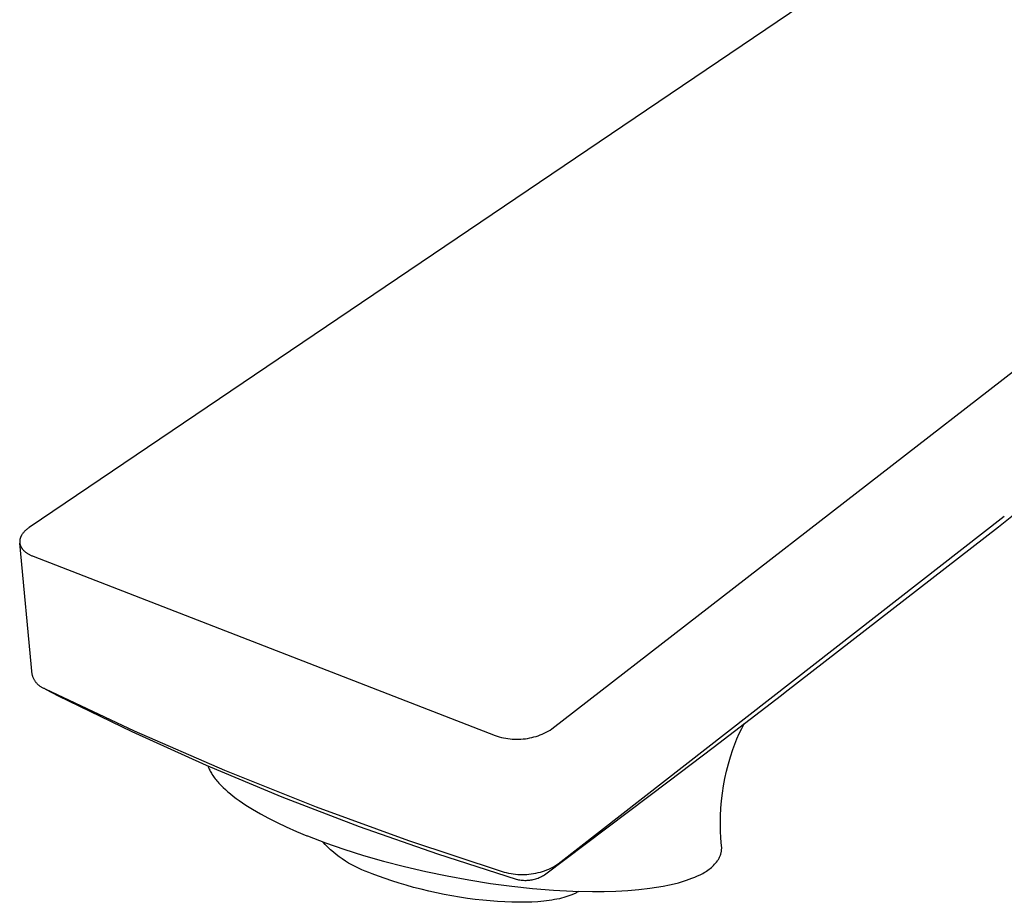
# Model space of a CAD drawing. Units: millimetres. Extents: x -164 to 164, y -206 to 206.
# Drawn here: x -164 to -88, y -184 to -117 of the extents above; entities that cross this region are included whole.
import ezdxf

# ---------------------------------------------------------------- set-up
doc = ezdxf.new("R2010")
doc.units = ezdxf.units.MM
doc.header["$MEASUREMENT"] = 0
doc.layers.add('Default', color=7, linetype='Continuous', true_color=0x000000)

msp = doc.modelspace()

# ---------------------------------------------------------------- linework, layer by layer
at = {"layer": 'Default', "color": 7, "true_color": 0xffffff}
for p, q in [((-65.604, -89.543), (-163.002, -155.416)), ((-122.962, -170.854), (-25.338, -95.168)), ((-88.733, -155.353), (-50.108, -124.33)), ((-88.302, -154.581), (-122.468, -181.2)), ((-105.077, -168.03), (-88.733, -155.353)), ((-163.657, -156.14), (-163.665, -156.16)), ((-163.648, -156.12), (-163.657, -156.14)), ((-163.639, -156.1), (-163.648, -156.12)), ((-163.629, -156.081), (-163.639, -156.1)), ((-163.619, -156.061), (-163.629, -156.081)), ((-163.609, -156.041), (-163.619, -156.061)), ((-163.598, -156.022), (-163.609, -156.041)), ((-163.587, -156.002), (-163.598, -156.022)), ((-163.575, -155.983), (-163.587, -156.002)), ((-163.563, -155.964), (-163.575, -155.983)), ((-163.537, -155.925), (-163.563, -155.964)), ((-163.511, -155.887), (-163.537, -155.925)), ((-163.482, -155.85), (-163.511, -155.887)), ((-163.452, -155.813), (-163.482, -155.85)), ((-163.421, -155.777), (-163.452, -155.813)), ((-163.388, -155.741), (-163.421, -155.777)), ((-163.355, -155.706), (-163.388, -155.741)), ((-163.319, -155.671), (-163.355, -155.706)), ((-163.283, -155.637), (-163.319, -155.671)), ((-163.246, -155.603), (-163.283, -155.637)), ((-163.207, -155.57), (-163.246, -155.603)), ((-163.168, -155.538), (-163.207, -155.57)), ((-163.128, -155.507), (-163.168, -155.538)), ((-163.087, -155.476), (-163.128, -155.507)), ((-163.045, -155.446), (-163.087, -155.476)), ((-163.002, -155.416), (-163.045, -155.446)), ((-163.732, -156.485), (-163.733, -156.506)), ((-163.733, -156.506), (-163.732, -156.526)), ((-163.731, -156.445), (-163.732, -156.465)), ((-163.732, -156.465), (-163.732, -156.485)), ((-163.732, -156.526), (-163.731, -156.546)), ((-163.729, -156.424), (-163.731, -156.445)), ((-163.731, -156.546), (-163.73, -156.567)), ((-163.73, -156.567), (-163.728, -156.587)), ((-163.727, -156.404), (-163.729, -156.424)), ((-163.728, -156.587), (-163.725, -156.607)), ((-163.725, -156.383), (-163.727, -156.404)), ((-163.722, -156.363), (-163.725, -156.383)), ((-162.77, -166.669), (-163.725, -156.607)), ((-163.725, -156.607), (-163.722, -156.627)), ((-163.718, -156.343), (-163.722, -156.363)), ((-163.722, -156.627), (-163.719, -156.647)), ((-163.719, -156.647), (-163.715, -156.667)), ((-163.714, -156.322), (-163.718, -156.343)), ((-163.715, -156.667), (-163.711, -156.687)), ((-163.71, -156.302), (-163.714, -156.322)), ((-163.711, -156.687), (-163.706, -156.707)), ((-163.705, -156.282), (-163.71, -156.302)), ((-163.706, -156.707), (-163.7, -156.727)), ((-163.699, -156.261), (-163.705, -156.282)), ((-163.7, -156.727), (-163.694, -156.747)), ((-163.693, -156.241), (-163.699, -156.261)), ((-163.694, -156.747), (-163.688, -156.766)), ((-163.687, -156.221), (-163.693, -156.241)), ((-163.688, -156.766), (-163.681, -156.786)), ((-163.68, -156.201), (-163.687, -156.221)), ((-163.681, -156.786), (-163.674, -156.805)), ((-163.673, -156.18), (-163.68, -156.201)), ((-163.674, -156.805), (-163.666, -156.825)), ((-163.665, -156.16), (-163.673, -156.18)), ((-163.666, -156.825), (-163.658, -156.844)), ((-163.658, -156.844), (-163.649, -156.863)), ((-163.649, -156.863), (-163.64, -156.882)), ((-163.64, -156.882), (-163.63, -156.901)), ((-163.63, -156.901), (-163.62, -156.92)), ((-163.62, -156.92), (-163.609, -156.938)), ((-163.609, -156.938), (-163.598, -156.957)), ((-163.598, -156.957), (-163.586, -156.975)), ((-163.586, -156.975), (-163.574, -156.993)), ((-163.574, -156.993), (-163.562, -157.012)), ((-163.562, -157.012), (-163.549, -157.029)), ((-163.549, -157.029), (-163.536, -157.047)), ((-163.536, -157.047), (-163.522, -157.065)), ((-163.522, -157.065), (-163.508, -157.082)), ((-163.508, -157.082), (-163.493, -157.1)), ((-163.493, -157.1), (-163.478, -157.117)), ((-163.478, -157.117), (-163.463, -157.134)), ((-163.463, -157.134), (-163.431, -157.167)), ((-163.431, -157.167), (-163.397, -157.2)), ((-163.397, -157.2), (-163.362, -157.232)), ((-163.362, -157.232), (-163.326, -157.263)), ((-163.326, -157.263), (-163.288, -157.294)), ((-163.288, -157.294), (-163.249, -157.324)), ((-163.249, -157.324), (-163.209, -157.353)), ((-163.209, -157.353), (-163.168, -157.381)), ((-163.168, -157.381), (-163.125, -157.408)), ((-163.125, -157.408), (-163.082, -157.435)), ((-163.082, -157.435), (-163.037, -157.46)), ((-163.037, -157.46), (-162.992, -157.485)), ((-162.992, -157.485), (-162.945, -157.509)), ((-162.945, -157.509), (-162.898, -157.533)), ((-162.898, -157.533), (-162.85, -157.555)), ((-162.85, -157.555), (-162.802, -157.576)), ((-162.802, -157.576), (-162.753, -157.597)), ((-162.753, -157.597), (-162.703, -157.617)), ((-162.703, -157.617), (-127.31, -171.352)), ((-162.758, -166.719), (-162.77, -166.669)), ((-162.745, -166.769), (-162.758, -166.719)), ((-162.73, -166.818), (-162.745, -166.769)), ((-162.714, -166.867), (-162.73, -166.818)), ((-162.695, -166.915), (-162.714, -166.867)), ((-162.676, -166.963), (-162.695, -166.915)), ((-162.654, -167.01), (-162.676, -166.963)), ((-162.631, -167.056), (-162.654, -167.01)), ((-162.606, -167.101), (-162.631, -167.056)), ((-162.58, -167.145), (-162.606, -167.101)), ((-162.553, -167.189), (-162.58, -167.145)), ((-162.524, -167.231), (-162.553, -167.189)), ((-162.493, -167.273), (-162.524, -167.231)), ((-162.461, -167.313), (-162.493, -167.273)), ((-162.428, -167.352), (-162.461, -167.313)), ((-162.393, -167.39), (-162.428, -167.352)), ((-162.357, -167.427), (-162.393, -167.39)), ((-162.32, -167.463), (-162.357, -167.427)), ((-162.282, -167.498), (-162.32, -167.463)), ((-162.242, -167.531), (-162.282, -167.498)), ((-162.202, -167.562), (-162.242, -167.531)), ((-162.16, -167.593), (-162.202, -167.562)), ((-162.118, -167.622), (-162.16, -167.593)), ((-162.074, -167.649), (-162.118, -167.622)), ((-162.03, -167.675), (-162.074, -167.649)), ((-161.984, -167.699), (-162.03, -167.675)), ((-161.938, -167.722), (-161.984, -167.699)), ((-161.891, -167.743), (-161.938, -167.722)), ((-161.844, -167.763), (-161.891, -167.743)), ((-161.795, -167.781), (-161.844, -167.763)), ((-161.747, -167.797), (-161.795, -167.781)), ((-154.926, -171.02), (-161.747, -167.797)), ((-161.747, -167.797), (-160.797, -168.316)), ((-105.381, -168.263), (-105.077, -168.03)), ((-160.797, -168.316), (-155.152, -171.052)), ((-110.613, -172.261), (-105.381, -168.263)), ((-108.409, -170.811), (-108.202, -170.419)), ((-155.152, -171.052), (-149.434, -173.63)), ((-148.01, -174.033), (-154.926, -171.02)), ((-123.703, -171.246), (-123.549, -171.178)), ((-123.549, -171.178), (-123.398, -171.104)), ((-123.398, -171.104), (-123.25, -171.026)), ((-123.25, -171.026), (-123.104, -170.942)), ((-123.104, -170.942), (-122.962, -170.854)), ((-108.783, -171.608), (-108.602, -171.207)), ((-108.602, -171.207), (-108.409, -170.811)), ((-127.31, -171.352), (-127.151, -171.406)), ((-127.151, -171.406), (-126.99, -171.455)), ((-126.99, -171.455), (-126.828, -171.498)), ((-126.828, -171.498), (-126.664, -171.535)), ((-126.664, -171.535), (-126.499, -171.567)), ((-126.499, -171.567), (-126.334, -171.593)), ((-126.334, -171.593), (-126.167, -171.614)), ((-126.167, -171.614), (-126, -171.629)), ((-126, -171.629), (-125.832, -171.638)), ((-125.832, -171.638), (-125.664, -171.642)), ((-125.664, -171.642), (-125.496, -171.64)), ((-125.496, -171.64), (-125.329, -171.632)), ((-125.329, -171.632), (-125.161, -171.619)), ((-125.161, -171.619), (-124.994, -171.599)), ((-124.994, -171.599), (-124.828, -171.575)), ((-124.828, -171.575), (-124.663, -171.544)), ((-124.663, -171.544), (-124.499, -171.508)), ((-124.499, -171.508), (-124.337, -171.467)), ((-124.337, -171.467), (-124.175, -171.42)), ((-124.175, -171.42), (-124.016, -171.367)), ((-124.016, -171.367), (-123.858, -171.31)), ((-123.858, -171.31), (-123.703, -171.246)), ((-108.95, -172.016), (-108.783, -171.608)), ((-113.985, -174.824), (-110.613, -172.261)), ((-109.281, -172.975), (-109.103, -172.429)), ((-109.103, -172.429), (-108.95, -172.016)), ((-109.441, -173.528), (-109.281, -172.975)), ((-149.434, -173.63), (-143.646, -176.048)), ((-149.314, -173.68), (-149.299, -173.725)), ((-149.299, -173.725), (-149.284, -173.766)), ((-149.284, -173.766), (-149.251, -173.849)), ((-149.251, -173.849), (-149.216, -173.93)), ((-149.216, -173.93), (-149.178, -174.01)), ((-149.178, -174.01), (-149.137, -174.089)), ((-149.137, -174.089), (-149.095, -174.167)), ((-149.095, -174.167), (-149.05, -174.243)), ((-149.05, -174.243), (-149.004, -174.319)), ((-141.005, -176.834), (-148.01, -174.033)), ((-109.705, -174.647), (-109.583, -174.085)), ((-109.583, -174.085), (-109.441, -173.528)), ((-149.004, -174.319), (-148.946, -174.408)), ((-148.946, -174.408), (-148.886, -174.496)), ((-148.886, -174.496), (-148.823, -174.582)), ((-148.823, -174.582), (-148.759, -174.667)), ((-148.759, -174.667), (-148.693, -174.75)), ((-148.693, -174.75), (-148.625, -174.832)), ((-148.625, -174.832), (-148.556, -174.913)), ((-148.556, -174.913), (-148.485, -174.993)), ((-148.485, -174.993), (-148.403, -175.08)), ((-123.518, -182.023), (-113.985, -174.824)), ((-109.81, -175.212), (-109.705, -174.647)), ((-148.403, -175.08), (-148.321, -175.167)), ((-148.321, -175.167), (-148.151, -175.335)), ((-148.151, -175.335), (-147.976, -175.498)), ((-147.976, -175.498), (-147.797, -175.657)), ((-147.797, -175.657), (-147.585, -175.833)), ((-109.895, -175.781), (-109.81, -175.212)), ((-147.585, -175.833), (-147.37, -176.004)), ((-147.37, -176.004), (-147.151, -176.17)), ((-147.151, -176.17), (-146.928, -176.331)), ((-146.928, -176.331), (-146.672, -176.508)), ((-146.672, -176.508), (-146.413, -176.68)), ((-143.646, -176.048), (-143.641, -176.05)), ((-143.641, -176.05), (-137.719, -178.328)), ((-110.009, -176.925), (-109.961, -176.352)), ((-109.961, -176.352), (-109.895, -175.781)), ((-146.413, -176.68), (-145.885, -177.009)), ((-145.885, -177.009), (-145.286, -177.356)), ((-133.919, -179.421), (-141.005, -176.834)), ((-110.037, -177.499), (-110.009, -176.925)), ((-145.286, -177.356), (-144.678, -177.684)), ((-144.678, -177.684), (-144.008, -178.022)), ((-110.046, -178.074), (-110.037, -177.499)), ((-144.008, -178.022), (-143.33, -178.343)), ((-143.33, -178.343), (-142.533, -178.697)), ((-142.533, -178.697), (-141.727, -179.033)), ((-137.719, -178.328), (-131.734, -180.433)), ((-110.037, -178.649), (-110.046, -178.074)), ((-110.008, -179.223), (-110.037, -178.649)), ((-141.727, -179.033), (-141.686, -179.049)), ((-141.682, -179.051), (-140.299, -179.582)), ((-140.322, -179.709), (-140.517, -179.498)), ((-126.757, -181.792), (-133.919, -179.421)), ((-109.96, -179.796), (-110.008, -179.223)), ((-140.12, -179.911), (-140.322, -179.709)), ((-140.299, -179.582), (-138.899, -180.067)), ((-139.912, -180.106), (-140.12, -179.911)), ((-139.697, -180.294), (-139.912, -180.106)), ((-138.899, -180.067), (-137.381, -180.546)), ((-109.994, -180.335), (-109.983, -180.282)), ((-109.983, -180.282), (-109.974, -180.229)), ((-109.974, -180.229), (-109.966, -180.175)), ((-109.966, -180.175), (-109.96, -180.121)), ((-109.956, -179.85), (-109.96, -179.796)), ((-109.96, -180.121), (-109.956, -180.067)), ((-109.953, -179.904), (-109.956, -179.85)), ((-109.956, -180.067), (-109.953, -180.013)), ((-109.952, -179.959), (-109.953, -179.904)), ((-109.953, -180.013), (-109.952, -179.959)), ((-139.476, -180.475), (-139.697, -180.294)), ((-139.25, -180.649), (-139.476, -180.475)), ((-139.018, -180.815), (-139.25, -180.649)), ((-138.78, -180.974), (-139.018, -180.815)), ((-138.538, -181.124), (-138.78, -180.974)), ((-137.381, -180.546), (-135.852, -180.986)), ((-135.852, -180.986), (-134.245, -181.403)), ((-131.734, -180.433), (-125.69, -182.363)), ((-110.345, -181.047), (-110.273, -180.956)), ((-110.273, -180.956), (-110.239, -180.905)), ((-110.239, -180.905), (-110.205, -180.852)), ((-110.205, -180.852), (-110.174, -180.798)), ((-110.174, -180.798), (-110.145, -180.743)), ((-110.145, -180.743), (-110.117, -180.687)), ((-110.117, -180.687), (-110.092, -180.63)), ((-110.092, -180.63), (-110.068, -180.573)), ((-110.068, -180.573), (-110.047, -180.514)), ((-110.047, -180.514), (-110.027, -180.455)), ((-110.027, -180.455), (-110.01, -180.395)), ((-110.01, -180.395), (-109.994, -180.335)), ((-138.29, -181.267), (-138.538, -181.124)), ((-138.038, -181.401), (-138.29, -181.267)), ((-137.782, -181.527), (-138.038, -181.401)), ((-137.522, -181.644), (-137.782, -181.527)), ((-137.258, -181.753), (-137.522, -181.644)), ((-136.99, -181.853), (-137.258, -181.753)), ((-134.245, -181.403), (-132.627, -181.779)), ((-132.627, -181.779), (-130.977, -182.119)), ((-123.543, -181.74), (-123.706, -181.795)), ((-123.382, -181.679), (-123.543, -181.74)), ((-123.223, -181.613), (-123.382, -181.679)), ((-123.067, -181.541), (-123.223, -181.613)), ((-122.913, -181.463), (-123.067, -181.541)), ((-122.761, -181.381), (-122.913, -181.463)), ((-122.613, -181.293), (-122.761, -181.381)), ((-122.468, -181.2), (-122.613, -181.293)), ((-111.204, -181.803), (-111.108, -181.741)), ((-111.108, -181.741), (-111.013, -181.676)), ((-111.013, -181.676), (-110.921, -181.607)), ((-110.921, -181.607), (-110.831, -181.535)), ((-110.831, -181.535), (-110.743, -181.461)), ((-110.743, -181.461), (-110.658, -181.383)), ((-110.658, -181.383), (-110.575, -181.303)), ((-110.575, -181.303), (-110.496, -181.22)), ((-110.496, -181.22), (-110.419, -181.135)), ((-110.419, -181.135), (-110.345, -181.047)), ((-136.72, -181.944), (-136.99, -181.853)), ((-136.236, -182.134), (-136.72, -181.944)), ((-135.732, -182.318), (-136.236, -182.134)), ((-135.21, -182.496), (-135.732, -182.318)), ((-134.673, -182.668), (-135.21, -182.496)), ((-130.977, -182.119), (-129.32, -182.423)), ((-129.32, -182.423), (-127.665, -182.683)), ((-126.592, -181.842), (-126.757, -181.792)), ((-126.426, -181.886), (-126.592, -181.842)), ((-126.258, -181.925), (-126.426, -181.886)), ((-126.089, -181.958), (-126.258, -181.925)), ((-125.919, -181.985), (-126.089, -181.958)), ((-125.748, -182.006), (-125.919, -181.985)), ((-125.576, -182.021), (-125.748, -182.006)), ((-125.69, -182.363), (-125.599, -182.386)), ((-125.599, -182.386), (-125.507, -182.405)), ((-125.404, -182.03), (-125.576, -182.021)), ((-125.507, -182.405), (-125.414, -182.422)), ((-125.414, -182.422), (-125.32, -182.435)), ((-125.232, -182.033), (-125.404, -182.03)), ((-125.32, -182.435), (-125.227, -182.445)), ((-125.06, -182.03), (-125.232, -182.033)), ((-125.227, -182.445), (-125.133, -182.451)), ((-125.133, -182.451), (-125.038, -182.455)), ((-124.888, -182.021), (-125.06, -182.03)), ((-125.038, -182.455), (-124.944, -182.455)), ((-124.944, -182.455), (-124.85, -182.451)), ((-124.716, -182.007), (-124.888, -182.021)), ((-124.85, -182.451), (-124.756, -182.445)), ((-124.756, -182.445), (-124.662, -182.435)), ((-124.545, -181.986), (-124.716, -182.007)), ((-124.662, -182.435), (-124.568, -182.422)), ((-124.568, -182.422), (-124.476, -182.406)), ((-124.375, -181.96), (-124.545, -181.986)), ((-124.476, -182.406), (-124.383, -182.387)), ((-124.383, -182.387), (-124.292, -182.364)), ((-124.206, -181.927), (-124.375, -181.96)), ((-124.292, -182.364), (-124.201, -182.338)), ((-124.038, -181.889), (-124.206, -181.927)), ((-124.201, -182.338), (-124.111, -182.309)), ((-124.111, -182.309), (-124.023, -182.278)), ((-123.871, -181.845), (-124.038, -181.889)), ((-124.023, -182.278), (-123.935, -182.242)), ((-123.935, -182.242), (-123.849, -182.204)), ((-123.706, -181.795), (-123.871, -181.845)), ((-123.849, -182.204), (-123.764, -182.163)), ((-123.764, -182.163), (-123.68, -182.119)), ((-123.68, -182.119), (-123.599, -182.073)), ((-123.599, -182.073), (-123.518, -182.023)), ((-113.268, -182.63), (-112.96, -182.542)), ((-112.96, -182.542), (-112.654, -182.446)), ((-112.654, -182.446), (-112.441, -182.373)), ((-112.441, -182.373), (-112.229, -182.293)), ((-112.229, -182.293), (-112.02, -182.208)), ((-112.02, -182.208), (-111.814, -182.117)), ((-111.814, -182.117), (-111.61, -182.019)), ((-111.61, -182.019), (-111.506, -181.97)), ((-111.506, -181.97), (-111.404, -181.918)), ((-111.404, -181.918), (-111.303, -181.862)), ((-111.303, -181.862), (-111.204, -181.803)), ((-134.121, -182.833), (-134.673, -182.668)), ((-133.557, -182.99), (-134.121, -182.833)), ((-132.983, -183.138), (-133.557, -182.99)), ((-132.4, -183.278), (-132.983, -183.138)), ((-131.218, -183.53), (-132.4, -183.278)), ((-127.665, -182.683), (-126.026, -182.9)), ((-126.026, -182.9), (-124.435, -183.07)), ((-124.435, -183.07), (-122.84, -183.196)), ((-122.84, -183.196), (-121.349, -183.271)), ((-121.349, -183.271), (-119.856, -183.304)), ((-120.895, -183.281), (-120.96, -183.328)), ((-119.856, -183.304), (-118.955, -183.299)), ((-118.955, -183.299), (-118.054, -183.273)), ((-118.054, -183.273), (-117.154, -183.224)), ((-117.154, -183.224), (-116.299, -183.152)), ((-116.299, -183.152), (-115.445, -183.053)), ((-115.445, -183.053), (-114.942, -182.979)), ((-114.942, -182.979), (-114.44, -182.892)), ((-114.44, -182.892), (-113.941, -182.791)), ((-113.941, -182.791), (-113.603, -182.715)), ((-113.603, -182.715), (-113.268, -182.63)), ((-130.026, -183.742), (-131.218, -183.53)), ((-129.432, -183.831), (-130.026, -183.742)), ((-128.842, -183.91), (-129.432, -183.831)), ((-128.258, -183.977), (-128.842, -183.91)), ((-127.682, -184.032), (-128.258, -183.977)), ((-127.115, -184.076), (-127.682, -184.032)), ((-123.582, -184.046), (-124.028, -184.086)), ((-123.159, -183.994), (-123.582, -184.046)), ((-122.957, -183.964), (-123.159, -183.994)), ((-122.761, -183.931), (-122.957, -183.964)), ((-122.571, -183.895), (-122.761, -183.931)), ((-122.389, -183.857), (-122.571, -183.895)), ((-122.213, -183.816), (-122.389, -183.857)), ((-122.044, -183.772), (-122.213, -183.816)), ((-121.883, -183.725), (-122.044, -183.772)), ((-121.728, -183.676), (-121.883, -183.725)), ((-121.581, -183.624), (-121.728, -183.676)), ((-121.442, -183.57), (-121.581, -183.624)), ((-121.375, -183.542), (-121.442, -183.57)), ((-121.31, -183.513), (-121.375, -183.542)), ((-121.246, -183.484), (-121.31, -183.513)), ((-121.185, -183.454), (-121.246, -183.484)), ((-121.126, -183.423), (-121.185, -183.454)), ((-121.069, -183.392), (-121.126, -183.423)), ((-121.013, -183.361), (-121.069, -183.392)), ((-120.96, -183.328), (-121.013, -183.361)), ((-126.561, -184.108), (-127.115, -184.076)), ((-126.02, -184.128), (-126.561, -184.108)), ((-125.494, -184.135), (-126.02, -184.128)), ((-124.986, -184.131), (-125.494, -184.135)), ((-124.497, -184.115), (-124.986, -184.131)), ((-124.028, -184.086), (-124.497, -184.115))]:
    msp.add_line(p, q, dxfattribs=at)

doc.saveas('drawing.dxf')
